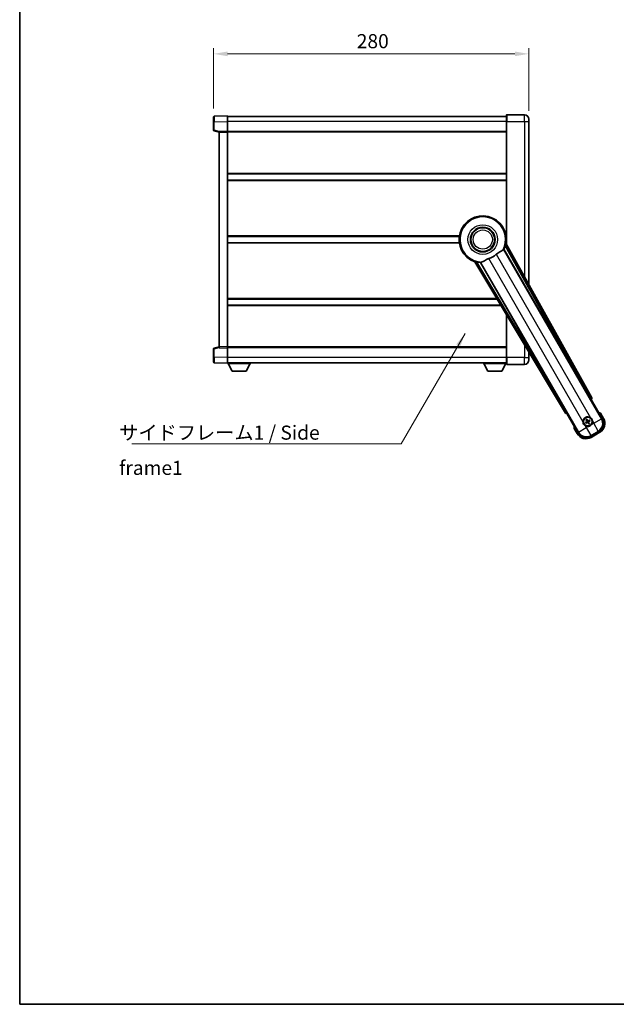
# Model space of a CAD drawing. Units: millimetres. Extents: x 5 to 10437, y -3 to 1683.
# Drawn here: x 2361 to 2891, y -3 to 870 of the extents above; entities that cross this region are included whole.
import ezdxf

# ---------------------------------------------------------------- set-up
doc = ezdxf.new("R2010")
doc.units = ezdxf.units.MM
for name, color, linetype, lineweight in [('Border (ISO)', 7, 'Continuous', 35), ('Dimension (ISO)', 7, 'Continuous', 18), ('Dimension (ISO) @ 1', 7, 'Continuous', 18), ('Symbol (ISO)', 7, 'Continuous', 18), ('Symbol (ISO) @ 1', 7, 'Continuous', 18), ('Visible (ISO)', 7, 'Continuous', 35), ('Visible Narrow (ISO)', 7, 'Continuous', 25)]:
    doc.layers.add(name, color=color, linetype=linetype, lineweight=lineweight)
doc.styles.add('Note Text (TK)', font='MS PGothic.ttf')
doc.dimstyles.new('Default - Method 1b (TK)', dxfattribs={"dimscale": 6, "dimtxt": 2.5, "dimasz": 2.5, "dimexe": 1, "dimexo": 1.5, "dimgap": 1, "dimtad": 1, "dimtoh": 1, "dimrnd": 1e-08, "dimdsep": 46, "dimtxsty": 'Note Text (TK)', "dimcen": 0.09, "dimdle": 5, "dimclrd": 100, "dimclre": 100, "dimclrt": 7, "dimadec": 1, "dimazin": 1, "dimtfac": 1, "dimtmove": 0, "dimatfit": 3, "dimfxl": 0, "dimtolj": 1, "dimlwd": -1, "dimlwe": -1, "dimarcsym": 0})
doc.dimstyles.new('Default - Method 1b (TK)$7', dxfattribs={"dimscale": 6, "dimtxt": 2.5, "dimasz": 2.5, "dimexe": 1, "dimexo": 1.5, "dimgap": 1, "dimtad": 1, "dimtoh": 1, "dimrnd": 1e-08, "dimdsep": 46, "dimtxsty": 'Note Text (TK)', "dimcen": 0.09, "dimdle": 5, "dimclrd": 256, "dimclre": 100, "dimclrt": 7, "dimadec": 1, "dimazin": 1, "dimtfac": 1, "dimtmove": 0, "dimatfit": 3, "dimfxl": 0, "dimtolj": 1, "dimlwd": -1, "dimlwe": -1, "dimarcsym": 0})

# ---------------------------------------------------------------- blocks, each defined once
blk = doc.blocks.new('図面枠 tk図枠')
at = {"layer": 'Border (ISO)'}
for p, q in [((14.5, 289), (14.5, 8)), ((14.5, 8), (405.5, 8))]:
    blk.add_line(p, q, dxfattribs=at)
blk = doc.blocks.new('*D52')
at = {"layer": 'Defpoints', "color": 0, "transparency": 16777216}
for p in [(2813.24, 840.14), (2533.24, 784.22), (2813.24, 782.14)]:
    blk.add_point(p, dxfattribs=at)
at = {"layer": 'Dimension (ISO)', "color": 100, "transparency": 16777216}
for p, q in [((2533.24, 791.72), (2533.24, 845.14)), ((2545.74, 840.14), (2800.74, 840.14)), ((2813.24, 789.64), (2813.24, 845.14))]:
    blk.add_line(p, q, dxfattribs=at)
for points in [[(2545.74, 842.22), (2545.74, 838.05), (2533.24, 840.14)], [(2800.74, 842.22), (2800.74, 838.05), (2813.24, 840.14)]]:
    blk.add_solid(points, dxfattribs=at)
at = {"layer": 'Dimension (ISO)', "color": 7, "transparency": 16777216, "insert": (2660.39, 851.39), "char_height": 12.5, "attachment_point": 4, "style": 'Note Text (TK)'}
blk.add_mtext('\\A1;280', dxfattribs=at)

msp = doc.modelspace()

# ---------------------------------------------------------------- linework, layer by layer
at = {"layer": 'Visible (ISO)'}
for p, q in [((2533.2447, 779.7207), (2533.2447, 784.218)), ((2533.2447, 779.7207), (2533.2447, 772.3064)), ((2545.7447, 785.1373), (2533.7272, 784.7177)), ((2545.7447, 785.1373), (2545.7447, 780.1404)), ((2793.2447, 784.6373), (2545.7447, 784.6373)), ((2545.7447, 780.1404), (2545.7447, 771.6373)), ((2793.2447, 780.1373), (2793.2447, 785.8873)), ((2793.2447, 780.1373), (2793.2447, 671.0559)), ((2809.2447, 786.1373), (2793.4947, 786.1373)), ((2813.2447, 782.1373), (2813.2447, 780.1373)), ((2813.2447, 635.0915), (2813.2447, 780.1373)), ((2533.6206, 771.822), (2538.2447, 770.6373)), ((2545.7447, 771.6373), (2538.2447, 771.3754)), ((2538.2447, 770.376), (2538.2447, 771.3754)), ((2538.2447, 770.376), (2538.2447, 580.3986)), ((2545.7447, 771.6373), (2545.7447, 770.6379)), ((2793.2447, 771.1373), (2545.7447, 771.1373)), ((2545.7447, 770.6379), (2545.7447, 580.1367)), ((2793.2447, 733.6373), (2545.7447, 733.6373)), ((2793.2447, 728.1373), (2545.7447, 728.1373)), ((2751.4255, 678.1373), (2545.7447, 678.1373)), ((2751.4255, 672.6373), (2545.7447, 672.6373)), ((2793.2447, 678.1373), (2793.0638, 678.1373)), ((2793.2447, 672.6373), (2793.0638, 672.6373)), ((2790.8212, 666.987), (2867.2752, 534.5647)), ((2868.9596, 534.9037), (2792.9106, 671.6566)), ((2765.1426, 655.6247), (2845.5496, 521.388)), ((2846.6853, 522.6771), (2770.2313, 655.0994)), ((2784.9018, 622.6373), (2545.7447, 622.6373)), ((2788.1963, 617.1373), (2545.7447, 617.1373)), ((2793.2447, 608.7093), (2793.2447, 570.6373)), ((2533.2447, 578.4683), (2533.2447, 571.054)), ((2538.2447, 580.1373), (2533.6206, 578.9527)), ((2538.2447, 579.3992), (2538.2447, 580.3986)), ((2538.2447, 579.3992), (2545.7447, 579.1373)), ((2545.7447, 580.1367), (2545.7447, 579.1373)), ((2793.2447, 579.6373), (2545.7447, 579.6373)), ((2545.7447, 579.1373), (2545.7447, 570.6343)), ((2533.2447, 566.5567), (2533.2447, 571.054)), ((2545.7447, 570.6343), (2545.7447, 565.6373)), ((2793.2447, 564.8873), (2793.2447, 570.6373)), ((2813.2447, 570.6373), (2813.2447, 575.32)), ((2813.2447, 570.6373), (2813.2447, 568.6373)), ((2533.7272, 566.057), (2545.7447, 565.6373)), ((2793.2447, 566.1373), (2545.7447, 566.1373)), ((2545.7447, 565.6373), (2545.7447, 565.4373)), ((2545.7447, 565.4373), (2566.3447, 565.4373)), ((2549.7947, 558.5373), (2546.2447, 565.4373)), ((2562.2947, 558.5373), (2565.8447, 565.4373)), ((2566.3447, 566.1373), (2566.3447, 565.4373)), ((2772.6447, 566.1373), (2772.6447, 565.4373)), ((2772.6447, 565.4373), (2793.2447, 565.4373)), ((2776.6947, 558.5373), (2773.1447, 565.4373)), ((2789.1947, 558.5373), (2792.7447, 565.4373)), ((2793.4947, 564.6373), (2809.2447, 564.6373)), ((2549.7947, 558.5373), (2562.2947, 558.5373)), ((2776.6947, 558.5373), (2789.1947, 558.5373)), ((2867.8425, 533.7419), (2868.57, 533.547)), ((2868.57, 533.547), (2868.587, 533.5568)), ((2868.57, 533.547), (2878.5852, 516.2001)), ((2846.9023, 521.0371), (2846.9193, 521.047)), ((2846.9193, 521.047), (2847.1143, 521.7745)), ((2856.9346, 503.7001), (2846.9193, 521.047)), ((2864.2086, 515.4948), (2864.5578, 515.0469)), ((2864.947, 515.2716), (2864.7337, 515.798)), ((2879.436, 516.7265), (2876.7636, 521.3553)), ((2853.3809, 507.8553), (2856.0533, 503.2265)), ((2864.0967, 513.326), (2863.5703, 513.1126)), ((2863.8734, 512.5875), (2864.3214, 512.9367)), ((2866.0423, 512.4756), (2866.2556, 511.9492)), ((2866.7807, 512.2524), (2866.4315, 512.7003)), ((2867.1159, 515.1597), (2866.6679, 514.8105)), ((2866.8926, 514.4213), (2867.419, 514.6346)), ((2875.6681, 505.3135), (2867.8212, 500.7831)), ((2868.3475, 499.9323), (2876.1418, 504.4323))]:
    msp.add_line(p, q, dxfattribs=at)
for centre, radius in [((2772.2447, 675.3873), 11), ((2772.2447, 675.3873), 10.5), ((2772.2447, 675.3873), 10.5), ((2865.4947, 513.8736), 4), ((2865.4947, 513.8736), 3.8385)]:
    msp.add_circle(centre, radius, dxfattribs=at)
for centre, radius, start, end in [((2533.7447, 784.218), 0.5, 92, 180), ((2793.4947, 785.8873), 0.25, 90, 180), ((2809.2447, 782.1373), 4, 0, 90), ((2533.7447, 772.3064), 0.5, 180, 255.63), ((2772.2447, 675.3873), 21, 349.7668317, 250.2331683), ((2772.2447, 675.3873), 20.3876, 335.6674303, 345.2957256), ((2772.2447, 675.3873), 20.3876, 254.7042744, 264.3325697), ((2772.2447, 675.3873), 17.7503, 287.4499052, 312.5500948), ((2533.7447, 578.4683), 0.5, 104.37, 180), ((2809.2447, 568.6373), 4, 270, 0), ((2533.7447, 566.5567), 0.5, 180, 268), ((2793.4947, 564.8873), 0.25, 180, 270), ((2865.4947, 513.8736), 4.25, 54.8332004, 185.1667996), ((2870.2547, 505.629), 17.02, 67.5158892, 72.7409193), ((2871.6418, 512.2265), 9, 300, 30), ((2870.2547, 505.629), 17.02, 167.2590807, 172.4841108), ((2865.4947, 513.8736), 4.25, 234.8332004, 275.1667996), ((2865.4947, 513.8736), 1.5014, 201.3922811, 218.6077189), ((2865.4947, 513.8736), 1.5014, 111.3922811, 128.6077189), ((2865.4947, 513.8736), 1.5014, 291.3922811, 308.6077189), ((2865.4947, 513.8736), 1.5014, 21.3922811, 38.6077189), ((2865.4947, 513.8736), 4.25, 324.8332004, 5.1667996), ((2863.8475, 507.7265), 9, 210, 300)]:
    msp.add_arc(centre, radius, start, end, dxfattribs=at)
for centre, major_axis, ratio, start_param, end_param in [((2867.351, 534.6085), (-0.5, 0.866), 0.08748866, 1.57079633, 3.05432619), ((2868.0786, 534.4224), (0.971, -0.2686), 0.99255093, 5.50956512, 7.0568055), ((2846.4069, 521.9102), (-0.2529, -0.9752), 0.99255093, 5.50956512, 7.0568055), ((2846.6096, 522.6334), (0.5, -0.866), 0.08748866, 0.08726646, 1.57079633), ((2865.6244, 513.9421), (3.0339, -5.7466), 0.08715574, 4.36672138, 4.60659097), ((2865.3705, 513.7955), (-3.4598, 5.5008), 0.08715574, 4.81818699, 5.05805658), ((2871.6, 512.2377), (7.7863, -2.0863), 0.99243251, 5.50158524, 7.06478537), ((2865.5728, 513.7494), (-5.5008, -3.4598), 0.08715574, 4.81818699, 5.05805658), ((2865.4262, 514.0033), (5.7466, 3.0339), 0.08715574, 4.36672138, 4.60659097), ((2865.6188, 513.9517), (3.4598, -5.5008), 0.08715574, 4.81818699, 5.05805658), ((2865.5631, 513.7439), (-5.7466, -3.0339), 0.08715574, 4.36672138, 4.60659097), ((2865.3649, 513.8051), (-3.0339, 5.7466), 0.08715574, 4.36672138, 4.60659097), ((2865.4165, 513.9978), (5.5008, 3.4598), 0.08715574, 4.81818699, 5.05805658), ((2863.8587, 507.7682), (-2.0863, -7.7863), 0.99243251, 5.50158524, 7.06478537)]:
    msp.add_ellipse(centre, major_axis=major_axis, ratio=ratio, start_param=start_param, end_param=end_param, dxfattribs=at)
for points, knots in [([(2784.248, 662.3109), (2784.4306, 662.4785), (2784.6168, 662.6395), (2785.1017, 663.0344), (2785.4021, 663.2564), (2786.3011, 663.8708), (2786.8981, 664.2154), (2788.2304, 664.9668), (2788.9394, 665.3533), (2789.813, 665.9843), (2790.069, 666.2164), (2790.2414, 666.4504)], [-5.27158626, -5.27158626, -5.27158626, -5.27158626, -5.18721863, -5.18721863, -5.05628435, -5.05628435, -4.79921142, -4.79921142, -4.44219969, -4.44219969, -4.22248819, -4.22248819, -4.22248819, -4.22248819]), ([(2790.2414, 666.4504), (2790.2425, 666.4518), (2790.2436, 666.4533), (2790.4951, 666.7944), (2790.6649, 666.9794), (2790.7527, 666.9836)], [2.102258604, 2.102258604, 2.102258604, 2.102258604, 2.10340374, 2.10340374, 2.370180755, 2.370180755, 2.370180755, 2.370180755]), ([(2791.9645, 670.2124), (2792.0058, 670.3697), (2792.049, 670.5359), (2792.1399, 670.8853), (2792.1868, 671.0661), (2792.2541, 671.3101), (2792.281, 671.4031), (2792.3145, 671.4998), (2792.3245, 671.5251), (2792.3406, 671.5565), (2792.347, 671.5644), (2792.3521, 671.5652)], [0.192845303, 0.192845303, 0.192845303, 0.192845303, 0.240507365, 0.240507365, 0.297130074, 0.297130074, 0.334079186, 0.334079186, 0.352553742, 0.352553742, 0.369009283, 0.369009283, 0.369009283, 0.369009283]), ([(2765.501, 656.0628), (2765.5042, 656.0667), (2765.5142, 656.0683), (2765.5495, 656.0666), (2765.5765, 656.0626), (2765.6769, 656.0432), (2765.7709, 656.0201), (2766.0159, 655.9563), (2766.1959, 655.9066), (2766.544, 655.8105), (2766.7095, 655.7649), (2766.8664, 655.7219)], [0.3759847, 0.3759847, 0.3759847, 0.3759847, 0.392440242, 0.392440242, 0.410914798, 0.410914798, 0.44786391, 0.44786391, 0.504486619, 0.504486619, 0.552148681, 0.552148681, 0.552148681, 0.552148681]), ([(2770.2685, 655.1571), (2770.316, 655.2309), (2770.5611, 655.2855), (2770.9823, 655.3328), (2770.9841, 655.333), (2770.9859, 655.3332)], [2.57632281, 2.57632281, 2.57632281, 2.57632281, 2.843099825, 2.843099825, 2.844244962, 2.844244962, 2.844244962, 2.844244962]), ([(2770.9859, 655.3332), (2771.2443, 655.3621), (2771.5347, 655.4497), (2772.3873, 655.8111), (2772.989, 656.1608), (2774.2774, 656.9254), (2774.9385, 657.3223), (2776.0131, 657.8552), (2776.3725, 658.0172), (2777.0149, 658.2696), (2777.2887, 658.3663), (2777.5675, 658.4539)], [-8.358650844, -8.358650844, -8.358650844, -8.358650844, -8.190003506, -8.190003506, -7.917688575, -7.917688575, -7.676295197, -7.676295197, -7.560988477, -7.560988477, -7.477759094, -7.477759094, -7.477759094, -7.477759094]), ([(2864.2086, 515.4948), (2864.2047, 515.4998), (2864.1995, 515.5074), (2864.1879, 515.5252), (2864.1793, 515.5394), (2864.1639, 515.5663), (2864.1543, 515.5837), (2864.1395, 515.6118), (2864.1316, 515.6273), (2864.1252, 515.6404)], [0.0459372434, 0.0459372434, 0.0459372434, 0.0459372434, 0.0499619147, 0.0499619147, 0.0549494088, 0.0549494088, 0.0600073503, 0.0600073503, 0.0644982316, 0.0644982316, 0.0644982316, 0.0644982316]), ([(2864.6493, 515.943), (2864.6574, 515.9309), (2864.6669, 515.9163), (2864.6838, 515.8894), (2864.6941, 515.8724), (2864.7096, 515.8456), (2864.7177, 515.8311), (2864.7274, 515.8122), (2864.7313, 515.8038), (2864.7337, 515.798)], [0.0156348301, 0.0156348301, 0.0156348301, 0.0156348301, 0.0201257115, 0.0201257115, 0.0251836529, 0.0251836529, 0.0301711471, 0.0301711471, 0.0341958184, 0.0341958184, 0.0341958184, 0.0341958184]), ([(2867.9425, 517.3479), (2868.0195, 517.2936), (2868.0948, 517.2367), (2868.5802, 516.8439), (2868.9267, 516.4292), (2869.4239, 515.568), (2869.6098, 515.0606), (2869.7073, 514.4439), (2869.7189, 514.3502), (2869.7274, 514.2563)], [4.535339596, 4.535339596, 4.535339596, 4.535339596, 4.561894963, 4.561894963, 4.711051305, 4.711051305, 4.860207647, 4.860207647, 4.886763014, 4.886763014, 4.886763014, 4.886763014]), ([(2876.4162, 520.957), (2876.4169, 520.9578), (2876.4176, 520.9587), (2876.4434, 520.9884), (2876.4684, 521.0172), (2876.5173, 521.0734), (2876.5411, 521.1007), (2876.6043, 521.1732), (2876.6411, 521.2153), (2876.7011, 521.2839), (2876.7243, 521.3105), (2876.7556, 521.3462), (2876.7636, 521.3553), (2876.7636, 521.3553)], [-0.0003347789, -0.0003347789, -0.0003347789, -0.0003347789, 0, 0, 0.011463002, 0.011463002, 0.0228675214, 0.0228675214, 0.0430502261, 0.0430502261, 0.0621538264, 0.0621538264, 0.0807455701, 0.0807455701, 0.0807455701, 0.0807455701]), ([(2853.8995, 507.957), (2853.8984, 507.9568), (2853.8973, 507.9566), (2853.8587, 507.9491), (2853.8213, 507.9418), (2853.7481, 507.9276), (2853.7125, 507.9206), (2853.6181, 507.9022), (2853.5633, 507.8914), (2853.4739, 507.8737), (2853.4393, 507.8669), (2853.3928, 507.8576), (2853.3809, 507.8553), (2853.3809, 507.8553)], [-0.0809227639, -0.0809227639, -0.0809227639, -0.0809227639, -0.0805886357, -0.0805886357, -0.0691479127, -0.0691479127, -0.0577655589, -0.0577655589, -0.0376220805, -0.0376220805, -0.0185556094, -0.0185556094, 0, 0, 0, 0]), ([(2863.0468, 510.3993), (2862.9698, 510.4536), (2862.8945, 510.5105), (2862.4091, 510.9033), (2862.0626, 511.318), (2861.5654, 512.1792), (2861.3795, 512.6866), (2861.282, 513.3033), (2861.2704, 513.397), (2861.2619, 513.4909)], [4.535339596, 4.535339596, 4.535339596, 4.535339596, 4.561894963, 4.561894963, 4.711051305, 4.711051305, 4.860207647, 4.860207647, 4.886763014, 4.886763014, 4.886763014, 4.886763014]), ([(2863.4253, 513.0282), (2863.4374, 513.0364), (2863.4519, 513.0459), (2863.4789, 513.0628), (2863.4959, 513.0731), (2863.5226, 513.0886), (2863.5372, 513.0966), (2863.5561, 513.1063), (2863.5644, 513.1102), (2863.5703, 513.1126)], [0.0156348301, 0.0156348301, 0.0156348301, 0.0156348301, 0.0201257115, 0.0201257115, 0.0251836529, 0.0251836529, 0.0301711471, 0.0301711471, 0.0341958184, 0.0341958184, 0.0341958184, 0.0341958184]), ([(2863.8734, 512.5875), (2863.8684, 512.5836), (2863.8609, 512.5784), (2863.843, 512.5669), (2863.8288, 512.5583), (2863.802, 512.5429), (2863.7846, 512.5333), (2863.7564, 512.5184), (2863.741, 512.5105), (2863.7278, 512.5041)], [0.0459372434, 0.0459372434, 0.0459372434, 0.0459372434, 0.0499619147, 0.0499619147, 0.0549494088, 0.0549494088, 0.0600073503, 0.0600073503, 0.0644982316, 0.0644982316, 0.0644982316, 0.0644982316]), ([(2864.8059, 514.286), (2864.8245, 514.2501), (2864.8372, 514.2081), (2864.8449, 514.1223), (2864.8398, 514.0785), (2864.8159, 514.0008), (2864.7954, 513.9618), (2864.7462, 513.9018), (2864.7199, 513.8787), (2864.692, 513.8608)], [0, 0, 0, 0, 0.0121827904, 0.0121827904, 0.0243655807, 0.0243655807, 0.0365656453, 0.0365656453, 0.0463302673, 0.0463302673, 0.0463302673, 0.0463302673]), ([(2864.9578, 514.3662), (2864.9807, 514.3271), (2864.9981, 514.2843), (2865.0181, 514.207), (2865.024, 514.1667), (2865.0242, 514.0843), (2865.0186, 514.0421), (2864.9981, 513.9657), (2864.9819, 513.9263), (2864.9405, 513.8551), (2864.9152, 513.8231), (2864.8593, 513.7662), (2864.8228, 513.7378), (2864.7834, 513.7154)], [0.2183706741, 0.2183706741, 0.2183706741, 0.2183706741, 0.2324387752, 0.2324387752, 0.2443116158, 0.2443116158, 0.2561844563, 0.2561844563, 0.2680572968, 0.2680572968, 0.2799301374, 0.2799301374, 0.2939982384, 0.2939982384, 0.2939982384, 0.2939982384]), ([(2865.0021, 513.3368), (2865.0412, 513.3597), (2865.084, 513.3771), (2865.1612, 513.3971), (2865.2016, 513.4029), (2865.284, 513.4032), (2865.3261, 513.3976), (2865.4026, 513.3771), (2865.4419, 513.3609), (2865.5131, 513.3194), (2865.5451, 513.2942), (2865.6021, 513.2383), (2865.6304, 513.2018), (2865.6528, 513.1624)], [0.2183706741, 0.2183706741, 0.2183706741, 0.2183706741, 0.2324387752, 0.2324387752, 0.2443116158, 0.2443116158, 0.2561844563, 0.2561844563, 0.2680572968, 0.2680572968, 0.2799301374, 0.2799301374, 0.2939982384, 0.2939982384, 0.2939982384, 0.2939982384]), ([(2865.0823, 513.1849), (2865.1181, 513.2034), (2865.1602, 513.2162), (2865.246, 513.2239), (2865.2898, 513.2188), (2865.3674, 513.1948), (2865.4065, 513.1744), (2865.4665, 513.1251), (2865.4895, 513.0989), (2865.5074, 513.071)], [0, 0, 0, 0, 0.0121827904, 0.0121827904, 0.0243655807, 0.0243655807, 0.0365656453, 0.0365656453, 0.0463302673, 0.0463302673, 0.0463302673, 0.0463302673]), ([(2865.9872, 514.4104), (2865.9481, 514.3875), (2865.9053, 514.3701), (2865.8281, 514.3501), (2865.7877, 514.3443), (2865.7053, 514.344), (2865.6632, 514.3497), (2865.5867, 514.3701), (2865.5474, 514.3863), (2865.4762, 514.4278), (2865.4442, 514.453), (2865.3872, 514.5089), (2865.3589, 514.5454), (2865.3365, 514.5848)], [0.2183706741, 0.2183706741, 0.2183706741, 0.2183706741, 0.2324387752, 0.2324387752, 0.2443116158, 0.2443116158, 0.2561844563, 0.2561844563, 0.2680572968, 0.2680572968, 0.2799301374, 0.2799301374, 0.2939982384, 0.2939982384, 0.2939982384, 0.2939982384]), ([(2865.907, 514.5623), (2865.8712, 514.5438), (2865.8291, 514.531), (2865.7433, 514.5233), (2865.6995, 514.5284), (2865.6219, 514.5524), (2865.5828, 514.5728), (2865.5228, 514.6221), (2865.4998, 514.6483), (2865.4819, 514.6762)], [0, 0, 0, 0, 0.0121827904, 0.0121827904, 0.0243655807, 0.0243655807, 0.0365656453, 0.0365656453, 0.0463302673, 0.0463302673, 0.0463302673, 0.0463302673]), ([(2868.9689, 511.4258), (2868.9147, 511.3488), (2868.8578, 511.2734), (2868.465, 510.7881), (2868.0502, 510.4416), (2867.1891, 509.9444), (2866.6816, 509.7584), (2866.0649, 509.661), (2865.9712, 509.6494), (2865.8774, 509.6409)], [4.535339596, 4.535339596, 4.535339596, 4.535339596, 4.561894963, 4.561894963, 4.711051305, 4.711051305, 4.860207647, 4.860207647, 4.886763014, 4.886763014, 4.886763014, 4.886763014]), ([(2866.0315, 513.381), (2866.0086, 513.4201), (2865.9912, 513.4629), (2865.9712, 513.5402), (2865.9653, 513.5805), (2865.9651, 513.6629), (2865.9707, 513.7051), (2865.9912, 513.7815), (2866.0074, 513.8209), (2866.0488, 513.8921), (2866.0741, 513.9241), (2866.13, 513.981), (2866.1665, 514.0094), (2866.2059, 514.0318)], [0.2183706741, 0.2183706741, 0.2183706741, 0.2183706741, 0.2324387752, 0.2324387752, 0.2443116158, 0.2443116158, 0.2561844563, 0.2561844563, 0.2680572968, 0.2680572968, 0.2799301374, 0.2799301374, 0.2939982384, 0.2939982384, 0.2939982384, 0.2939982384]), ([(2866.1834, 513.4612), (2866.1648, 513.4971), (2866.1521, 513.5391), (2866.1444, 513.6249), (2866.1495, 513.6687), (2866.1734, 513.7464), (2866.1939, 513.7854), (2866.2431, 513.8454), (2866.2694, 513.8685), (2866.2973, 513.8864)], [0, 0, 0, 0, 0.0121827904, 0.0121827904, 0.0243655807, 0.0243655807, 0.0365656453, 0.0365656453, 0.0463302673, 0.0463302673, 0.0463302673, 0.0463302673]), ([(2866.34, 511.8042), (2866.3319, 511.8163), (2866.3224, 511.8309), (2866.3055, 511.8578), (2866.2952, 511.8748), (2866.2797, 511.9016), (2866.2716, 511.9161), (2866.262, 511.935), (2866.258, 511.9434), (2866.2556, 511.9492)], [0.0156348301, 0.0156348301, 0.0156348301, 0.0156348301, 0.0201257115, 0.0201257115, 0.0251836529, 0.0251836529, 0.0301711471, 0.0301711471, 0.0341958184, 0.0341958184, 0.0341958184, 0.0341958184]), ([(2866.7807, 512.2524), (2866.7846, 512.2474), (2866.7898, 512.2398), (2866.8014, 512.222), (2866.81, 512.2078), (2866.8254, 512.1809), (2866.835, 512.1635), (2866.8498, 512.1354), (2866.8577, 512.1199), (2866.8641, 512.1068)], [0.0459372434, 0.0459372434, 0.0459372434, 0.0459372434, 0.0499619147, 0.0499619147, 0.0549494088, 0.0549494088, 0.0600073503, 0.0600073503, 0.0644982316, 0.0644982316, 0.0644982316, 0.0644982316]), ([(2867.1159, 515.1597), (2867.1209, 515.1636), (2867.1284, 515.1688), (2867.1463, 515.1803), (2867.1605, 515.1889), (2867.1873, 515.2043), (2867.2047, 515.2139), (2867.2329, 515.2288), (2867.2483, 515.2367), (2867.2615, 515.2431)], [0.0459372434, 0.0459372434, 0.0459372434, 0.0459372434, 0.0499619147, 0.0499619147, 0.0549494088, 0.0549494088, 0.0600073503, 0.0600073503, 0.0644982316, 0.0644982316, 0.0644982316, 0.0644982316]), ([(2867.564, 514.719), (2867.5519, 514.7108), (2867.5374, 514.7013), (2867.5104, 514.6844), (2867.4934, 514.6741), (2867.4667, 514.6586), (2867.4521, 514.6506), (2867.4332, 514.6409), (2867.4249, 514.637), (2867.419, 514.6346)], [0.0156348301, 0.0156348301, 0.0156348301, 0.0156348301, 0.0201257115, 0.0201257115, 0.0251836529, 0.0251836529, 0.0301711471, 0.0301711471, 0.0341958184, 0.0341958184, 0.0341958184, 0.0341958184])]:
    msp.add_open_spline(points, degree=3, knots=knots, dxfattribs=at)
for points in [[(2790.7527, 666.9836), (2790.7869, 666.9853), (2790.8212, 666.987)], [(2792.9106, 671.6566), (2792.6296, 671.61), (2792.3521, 671.5652)], [(2765.501, 656.0628), (2765.3235, 655.8447), (2765.1426, 655.6247)], [(2770.2313, 655.0994), (2770.2499, 655.1282), (2770.2685, 655.1571)]]:
    msp.add_open_spline(points, degree=2, dxfattribs=at)
for points, weights in [([(2864.7834, 513.7154), (2864.5603, 513.5886), (2864.0967, 513.326)], [1.83096126169, 1.44871715606, 1]), ([(2864.3214, 512.9367), (2864.7806, 513.2069), (2865.0021, 513.3368)], [1, 1.44871715606, 1.83096126169]), ([(2864.5578, 515.0469), (2864.828, 514.5876), (2864.9578, 514.3662)], [1, 1.44871715606, 1.83096126169]), ([(2865.3365, 514.5848), (2865.2096, 514.808), (2864.947, 515.2716)], [1.83096126169, 1.44871715606, 1]), ([(2865.6528, 513.1624), (2865.7797, 512.9392), (2866.0423, 512.4756)], [1.83096126169, 1.44871715606, 1]), ([(2866.6679, 514.8105), (2866.2087, 514.5403), (2865.9872, 514.4104)], [1, 1.44871715606, 1.83096126169]), ([(2866.4315, 512.7003), (2866.1613, 513.1596), (2866.0315, 513.381)], [1, 1.44871715606, 1.83096126169]), ([(2866.2059, 514.0318), (2866.429, 514.1586), (2866.8926, 514.4213)], [1.83096126169, 1.44871715606, 1])]:
    msp.add_rational_spline(points, weights, degree=2, dxfattribs=at)
at = {"layer": 'Visible Narrow (ISO)'}
for p, q in [((2533.7272, 779.7207), (2533.2447, 779.7207)), ((2533.7272, 779.7207), (2545.7447, 780.1404)), ((2533.7272, 772.3064), (2533.7272, 779.7207)), ((2793.2447, 780.1373), (2545.7447, 780.1373)), ((2793.4947, 780.1373), (2793.2447, 780.1373)), ((2793.4947, 786.1373), (2793.4947, 780.1373)), ((2793.4947, 670.6063), (2793.4947, 780.1373)), ((2793.4947, 780.1373), (2809.2447, 780.1373)), ((2809.2447, 780.1373), (2809.2447, 786.1373)), ((2809.2447, 780.1373), (2813.2447, 780.1373)), ((2809.2447, 780.1373), (2809.2447, 642.2844)), ((2533.7272, 772.3064), (2533.2447, 772.3064)), ((2538.2447, 771.149), (2533.7272, 772.3064)), ((2538.2447, 770.376), (2545.7447, 770.6379)), ((2793.2447, 770.6373), (2545.7447, 770.6373)), ((2793.2447, 734.1373), (2545.7447, 734.1373)), ((2793.2447, 727.6373), (2545.7447, 727.6373)), ((2751.4977, 678.6373), (2545.7447, 678.6373)), ((2793.2447, 678.6373), (2792.9916, 678.6373)), ((2751.4977, 672.1373), (2545.7447, 672.1373)), ((2877.6653, 516.4466), (2790.7527, 666.9836)), ((2791.9645, 670.2124), (2867.3688, 534.6188)), ((2868.2394, 535.1029), (2792.3521, 671.5652)), ((2793.2447, 672.1373), (2792.9916, 672.1373)), ((2765.501, 656.0628), (2845.7371, 522.1112)), ((2846.5917, 522.6231), (2766.8664, 655.7219)), ((2770.2685, 655.1571), (2857.181, 504.62)), ((2861.2619, 513.4909), (2777.5675, 658.4539)), ((2784.248, 662.3109), (2867.9425, 517.3479)), ((2784.6023, 623.1373), (2545.7447, 623.1373)), ((2788.4958, 616.6373), (2545.7447, 616.6373)), ((2793.4947, 570.6373), (2793.4947, 608.2919)), ((2533.2447, 578.4683), (2533.7272, 578.4683)), ((2533.7272, 578.4683), (2538.2447, 579.6257)), ((2533.7272, 571.054), (2533.7272, 578.4683)), ((2545.7447, 580.1367), (2538.2447, 580.3986)), ((2793.2447, 580.1373), (2545.7447, 580.1373)), ((2809.2447, 581.9978), (2809.2447, 570.6373)), ((2533.7272, 571.054), (2533.2447, 571.054)), ((2545.7447, 570.6343), (2533.7272, 571.054)), ((2793.2447, 570.6373), (2545.7447, 570.6373)), ((2793.4947, 570.6373), (2793.2447, 570.6373)), ((2793.4947, 570.6373), (2793.4947, 564.6373)), ((2809.2447, 570.6373), (2793.4947, 570.6373)), ((2809.2447, 570.6373), (2813.2447, 570.6373)), ((2809.2447, 564.6373), (2809.2447, 570.6373)), ((2867.3688, 534.6188), (2867.2752, 534.5647)), ((2867.3688, 534.6188), (2868.2394, 535.1029)), ((2867.8669, 533.756), (2867.3688, 534.6188)), ((2867.8425, 533.7419), (2867.8669, 533.756)), ((2867.8669, 533.756), (2868.587, 533.5568)), ((2868.9596, 534.9037), (2868.2394, 535.1029)), ((2845.7371, 522.1112), (2845.5496, 521.388)), ((2845.7371, 522.1112), (2846.5917, 522.6231)), ((2846.6853, 522.6771), (2846.5917, 522.6231)), ((2846.5917, 522.6231), (2847.0898, 521.7604)), ((2846.9023, 521.0371), (2847.0898, 521.7604)), ((2847.0898, 521.7604), (2847.1143, 521.7745)), ((2870.7634, 512.4618), (2877.6653, 516.4466)), ((2876.4162, 520.957), (2879.003, 516.4765)), ((2878.5852, 516.2001), (2877.6653, 516.4466)), ((2879.003, 516.4765), (2879.436, 516.7265)), ((2856.4863, 503.4765), (2853.8995, 507.957)), ((2857.181, 504.62), (2864.0829, 508.6048)), ((2864.0829, 508.6048), (2863.0468, 510.3993)), ((2865.8774, 509.6409), (2864.0829, 508.6048)), ((2864.0829, 508.6048), (2868.0677, 501.703)), ((2864.692, 513.8608), (2864.7834, 513.7154)), ((2864.8059, 514.286), (2864.9578, 514.3662)), ((2865.0823, 513.1849), (2865.0021, 513.3368)), ((2865.4819, 514.6762), (2865.3365, 514.5848)), ((2865.5074, 513.071), (2865.6528, 513.1624)), ((2865.907, 514.5623), (2865.9872, 514.4104)), ((2866.1834, 513.4612), (2866.0315, 513.381)), ((2866.2973, 513.8864), (2866.2059, 514.0318)), ((2870.7634, 512.4618), (2868.9689, 511.4258)), ((2869.7274, 514.2563), (2870.7634, 512.4618)), ((2874.7482, 505.56), (2870.7634, 512.4618)), ((2856.4863, 503.4765), (2856.0533, 503.2265)), ((2857.181, 504.62), (2856.9346, 503.7001)), ((2867.8212, 500.7831), (2868.0677, 501.703)), ((2868.0677, 501.703), (2874.7482, 505.56)), ((2875.8918, 504.8653), (2868.0975, 500.3653)), ((2868.0975, 500.3653), (2868.3475, 499.9323)), ((2874.7482, 505.56), (2875.6681, 505.3135)), ((2875.8918, 504.8653), (2876.1418, 504.4323))]:
    msp.add_line(p, q, dxfattribs=at)
for radius in [13.1202, 8.5]:
    msp.add_circle((2772.2447, 675.3873), radius, dxfattribs=at)
for centre, radius, start, end in [((2772.2447, 675.3873), 20.0936, 333.591572, 266.408428), ((2865.4947, 513.8736), 2.2354, 112.2205751, 127.7794249), ((2865.4947, 513.8736), 2.0694, 111.5762159, 128.4237841), ((2870.2547, 505.629), 16.52, 68.1009362, 70.829494), ((2871.6418, 512.2265), 8.5, 300, 30), ((2870.2547, 505.629), 16.52, 169.170506, 171.8990638), ((2865.4947, 513.8736), 2.2354, 202.2205751, 217.7794249), ((2865.4947, 513.8736), 2.0694, 201.5762159, 218.4237841), ((2865.4947, 513.8736), 2.0694, 291.5762159, 308.4237841), ((2865.4947, 513.8736), 2.2354, 292.2205751, 307.7794249), ((2865.4947, 513.8736), 2.0694, 21.5762159, 38.4237841), ((2865.4947, 513.8736), 2.2354, 22.2205751, 37.7794249), ((2863.8475, 507.7265), 8.5, 210, 300)]:
    msp.add_arc(centre, radius, start, end, dxfattribs=at)
for centre, major_axis, ratio, start_param, end_param in [((2533.7447, 779.7152), (-0.0174, 5.0024), 0.00348438, 0.00010951, 1.56968786), ((2533.7447, 772.3064), (-0.1241, -0.4844), 0.03380887, 4.72105054, 6.28318531), ((2533.7447, 578.4683), (-0.1241, 0.4844), 0.03380887, 0, 1.56213477), ((2533.7447, 571.0594), (0.0174, 5.0024), 0.00348438, 1.5719048, 3.14148316), ((2867.3688, 534.6188), (0.2666, 0.9638), 0.99255093, 3.93876879, 5.48600917), ((2846.5917, 522.6231), (0.968, -0.251), 0.99255093, 3.93876879, 5.48600917), ((2870.7634, 512.4618), (2.0706, 7.7274), 0.99243251, 3.93078892, 5.49398905), ((2864.0829, 508.6048), (7.7274, -2.0706), 0.99243251, 3.93078892, 5.49398905)]:
    msp.add_ellipse(centre, major_axis=major_axis, ratio=ratio, start_param=start_param, end_param=end_param, dxfattribs=at)

# ---------------------------------------------------------------- block references
at = {"xscale": 5, "yscale": 5, "zscale": 5}
msp.add_blockref('図面枠 tk図枠', (2288.6645, -43.0408), dxfattribs=at)

# ---------------------------------------------------------------- texts
at = {"layer": 'Symbol (ISO)', "color": 7, "insert": (2449.4437, 510.3624), "char_height": 12.5, "width": 237.865496, "attachment_point": 1, "line_spacing_factor": 1.5, "style": 'Note Text (TK)'}
msp.add_mtext('{\\fＭＳ Ｐゴシック|b0|i0;サイドフレーム1 / Side frame1}', dxfattribs=at)

# ---------------------------------------------------------------- dimensions: what is measured, and where the dimension line sits
at = {"layer": 'Dimension (ISO) @ 1', "color": 100, "true_color": 0x00ff3f}
dim = msp.add_linear_dim(base=(2813.2447, 840.1373), p1=(2533.2447, 784.218), p2=(2813.2447, 782.1373), angle=180, dimstyle='Default - Method 1b (TK)', override={"dimscale": 1, "dimtxt": 12.5, "dimasz": 12.5, "dimexe": 5, "dimexo": 7.5, "dimgap": 5, "dimtoh": 0, "dimdec": 2, "dimcen": 0.45, "dimtol": 0, "dimlim": 0, "dimtp": 0, "dimtm": 0, "dimtdec": 2, "dimtix": 0, "dimtofl": 0, "dimtmove": 0, "dimatfit": 1}, dxfattribs=at)
dim.commit()
dim.dimension.update_dxf_attribs({"geometry": '*D52', "text_midpoint": (2673.2447, 840.1373), "dimtype": 128})

# ---------------------------------------------------------------- leaders
at = {"layer": 'Symbol (ISO) @ 1', "color": 100, "true_color": 0x00ff40, "annotation_type": 0, "has_hookline": 1, "hookline_direction": 1, "text_width": 226.6335}
msp.add_leader([(2756.6783, 592.1959), (2699.8092, 494.1609), (2687.3092, 494.1609)], dimstyle='Default - Method 1b (TK)$7', override={"dimscale": 1, "dimtxt": 12.5, "dimasz": 12.5, "dimgap": 0, "dimtad": 1}, dxfattribs=at)

doc.saveas('drawing.dxf')
